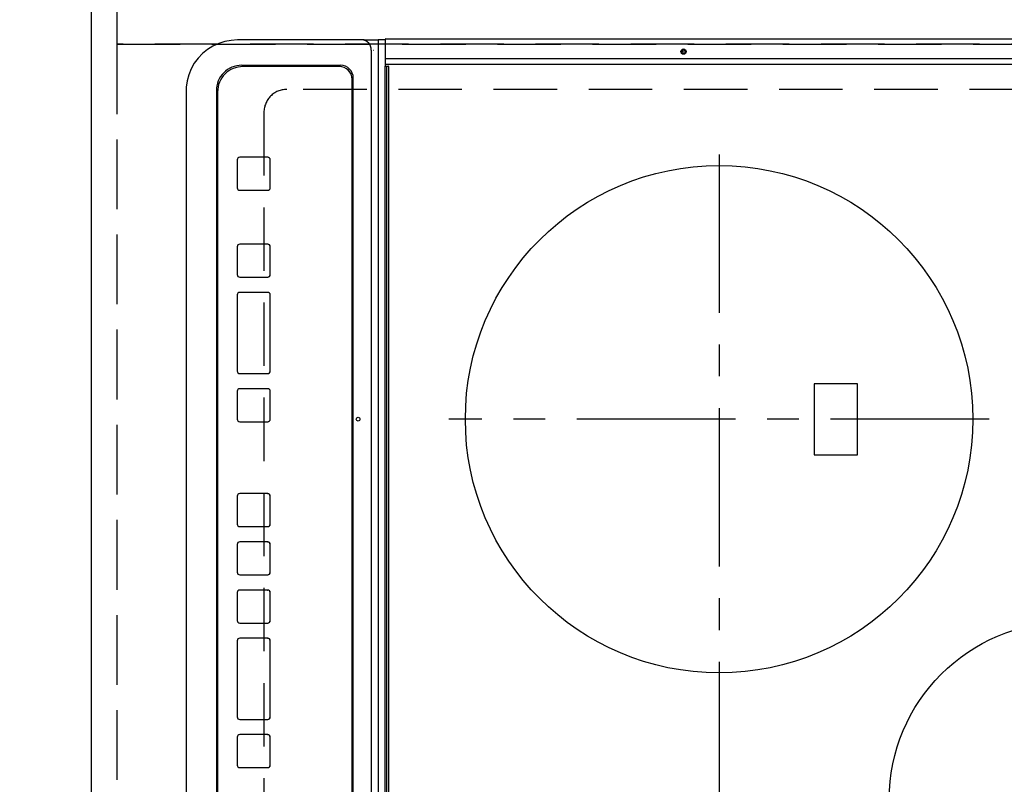
# Model space of a CAD drawing. Extents: x 55896 to 82369, y -35 to 8835.
# Drawn here: x 72297 to 72685, y 6143 to 6444 of the extents above; entities that cross this region are included whole.
import ezdxf

# ---------------------------------------------------------------- set-up
doc = ezdxf.new("R2010")
doc.units = 0
doc.header["$LTSCALE"] = 50
doc.header["$MEASUREMENT"] = 0
for name, pattern in [('CENTER', [2, 1.25, -0.25, 0.25, -0.25]), ('DASHED', [0.75, 0.5, -0.25]), ('HIDDEN', [0.375, 0.25, -0.125])]:
    doc.linetypes.add(name, pattern=pattern)
doc.layers.get('0').update_dxf_attribs({"linetype": 'CONTINUOUS'})
doc.layers.get('DEFPOINTS').update_dxf_attribs({"color": 146, "linetype": 'CONTINUOUS'})
for name, color, linetype in [('121-キャビネット（中）', 253, 'HIDDEN'), ('126-甲板', 2, 'CONTINUOUS'), ('150-機器', 8, 'CONTINUOUS'), ('166-寸法B', 11, 'CONTINUOUS')]:
    doc.layers.add(name, color=color, linetype=linetype)
doc.styles.add('KH001', font='txt')
doc.dimstyles.new('KH1xx030', dxfattribs={"dimscale": 30, "dimtxt": 2, "dimasz": 0.6, "dimexe": 0.3, "dimexo": 1.2, "dimgap": 0.5, "dimtad": 3, "dimdec": 1, "dimdsep": 46, "dimlunit": 6, "dimtxsty": 'KH001', "dimblk": 'DOT', "dimcen": 1, "dimdle": 1, "dimclrd": 256, "dimclre": 256, "dimclrt": 256, "dimadec": 0, "dimazin": 0, "dimtfac": 1, "dimtdec": 1, "dimtix": 1, "dimtmove": 2, "dimatfit": 3, "dimldrblk": 'CLOSEDBLANK', "dimfxl": 1, "dimtolj": 1, "dimtzin": 0, "dimlwd": -1, "dimlwe": -1, "dimarcsym": 0})

# ---------------------------------------------------------------- blocks, each defined once
blk = doc.blocks.new('_Dot')
at = {"color": 0, "linetype": 'ByBlock', "lineweight": -2}
blk.add_line((-0.5, 0), (-1, 0), dxfattribs=at)
at = {"color": 0, "linetype": 'ByBlock', "const_width": 0.5}
blk.add_lwpolyline([(-0.25, 0, 1), (0.25, 0, 1)], format="xyb", close=True, dxfattribs=at)
blk = doc.blocks.new('*D120')
at = {"layer": '166-寸法B', "transparency": 16777216}
for p, q in [((72289.34, 6684.42), (72158.25, 6684.42)), ((72167.25, 5680.42), (72167.25, 6666.42)), ((72289.34, 5662.42), (72158.25, 5662.42))]:
    blk.add_line(p, q, dxfattribs=at)
at = {"layer": 'DEFPOINTS', "color": 0, "transparency": 16777216}
for p in [(72167.25, 6684.42), (72325.34, 6684.42), (72325.34, 5662.42)]:
    blk.add_point(p, dxfattribs=at)
at = {"layer": '166-寸法B', "transparency": 16777216, "xscale": 18, "yscale": 18, "zscale": 18}
for p, rotation in [((72167.25, 6684.42), 90), ((72167.25, 5662.42), 270)]:
    blk.add_blockref('_Dot', p, dxfattribs=dict(at, rotation=rotation))
at = {"layer": '166-寸法B', "transparency": 16777216, "insert": (72104.22, 6132.9), "char_height": 60, "attachment_point": 5, "rotation": 90, "style": 'KH001'}
blk.add_mtext('\\A1;1,022〈ﾜｰｸﾄｯﾌﾟ寸法〉', dxfattribs=at)
blk = doc.blocks.new('_ClosedBlank')
at = {"color": 0, "linetype": 'ByBlock', "lineweight": -2}
for p, q in [((-1, 0.167), (0, 0)), ((-1, 0.167), (-1, -0.167)), ((0, 0), (-1, -0.167))]:
    blk.add_line(p, q, dxfattribs=at)
blk = doc.blocks.new('HT-F6S_H2')
at = {"layer": '126-甲板', "linetype": 'DASHED'}
for p, q in [((-280, 273.65), (-280, -170.35)), ((-271, -179.35), (271, -179.35))]:
    blk.add_line(p, q, dxfattribs=at)
blk.add_arc((-271, -170.35), 9, 180, 270, dxfattribs=at)
at = {"layer": '150-機器', "color": 13, "linetype": 'Continuous'}
for p, q in [((-299.9, -131.32), (-299.9, 230.08)), ((-292.17, -131.32), (-292.17, 230.08)), ((-289.9, -131.32), (-289.9, 230.08)), ((-136, 54.5), (-164, 54.5)), ((-164, 54.5), (-164, 37.5)), ((-136, 37.5), (-136, 54.5)), ((-164, 37.5), (-136, 37.5)), ((-299.6, -131.62), (-297.9, -131.62)), ((-299.5, -131.62), (-299.5, -134.29)), ((-297.9, -131.62), (-292.17, -131.62)), ((-292.17, -131.32), (-292.17, -131.62)), ((-292.17, -131.62), (-291.82, -131.62)), ((-291.82, -131.62), (-291.81, -131.62)), ((-291.79, -131.62), (-291.82, -131.62)), ((-291.81, -131.62), (-289.1, -131.62)), ((-290.05, -131.62), (-290.02, -131.62)), ((-290.02, -131.62), (-289.99, -131.6)), ((-289.99, -131.6), (-289.97, -131.57)), ((-289.97, -131.57), (-289.94, -131.53)), ((-289.94, -131.53), (-289.93, -131.49)), ((-289.93, -131.49), (-289.91, -131.44)), ((-289.91, -131.44), (-289.9, -131.38)), ((-289.9, -131.38), (-289.9, -131.32)), ((-289.1, -131.12), (-289.1, -130.42)), ((-289.1, -131.12), (289.1, -131.12)), ((-289.1, -131.62), (-289.1, -131.12)), ((289.1, -131.62), (-289.1, -131.62)), ((288.8, -130.12), (-288.8, -130.12)), ((-299.5, -134.29), (-297.5, -134.29)), ((-299.5, -139.83), (-299.5, -134.29)), ((-297.5, -134.29), (297.5, -134.29)), ((-295.5, -136.14), (-295.52, -136.07)), ((-295.5, -137.07), (295.5, -137.07)), ((-299.5, -139.83), (-299.5, -140.76)), ((-299.5, -140.76), (-299.5, -188.39)), ((284.5, -144.14), (-284.5, -144.14)), ((-284, -144.64), (-284, -144.65)), ((284, -144.64), (-284, -144.64)), ((284, -144.65), (-284, -144.65)), ((-289.5, -188.13), (-289.5, -149.14)), ((-289, -149.64), (-289, -149.65)), ((-289, -149.65), (-289, -187.64)), ((-253.25, -177.89), (-253.25, -177.87)), ((-253.25, -177.89), (-253.25, -188.88)), ((-241.25, -176.87), (-252.25, -176.87)), ((-252.25, -176.89), (-252.25, -176.87)), ((-241.25, -176.89), (-252.25, -176.89)), ((-241.25, -176.89), (-241.25, -176.87)), ((-240.25, -177.89), (-240.25, -177.87)), ((-240.25, -188.88), (-240.25, -177.89)), ((-219, -177.89), (-219, -177.87)), ((-219, -177.89), (-219, -188.88)), ((-207, -176.87), (-218, -176.87)), ((-218, -176.89), (-218, -176.87)), ((-207, -176.89), (-218, -176.89)), ((-207, -176.89), (-207, -176.87)), ((-206, -177.89), (-206, -177.87)), ((-206, -188.88), (-206, -177.89)), ((-200, -177.89), (-200, -177.87)), ((-200, -177.89), (-200, -188.88)), ((-169, -176.87), (-199, -176.87)), ((-199, -176.89), (-199, -176.87)), ((-169, -176.89), (-199, -176.89)), ((-169, -176.89), (-169, -176.87)), ((-168, -177.89), (-168, -177.87)), ((-168, -188.88), (-168, -177.89)), ((-162, -177.89), (-162, -177.87)), ((-162, -177.89), (-162, -188.88)), ((-150, -176.87), (-161, -176.87)), ((-161, -176.89), (-161, -176.87)), ((-150, -176.89), (-161, -176.89)), ((-150, -176.89), (-150, -176.87)), ((-149, -177.89), (-149, -177.87)), ((-149, -188.88), (-149, -177.89)), ((-120.66, -177.9), (-120.66, -177.88)), ((-120.66, -177.9), (-120.66, -188.89)), ((-108.66, -176.88), (-119.66, -176.88)), ((-119.66, -176.9), (-119.66, -176.88)), ((-108.66, -176.9), (-119.66, -176.9)), ((-108.66, -176.9), (-108.66, -176.88)), ((-107.66, -177.9), (-107.66, -177.88)), ((-107.66, -188.89), (-107.66, -177.9)), ((-101.66, -177.9), (-101.66, -177.88)), ((-101.66, -177.9), (-101.66, -188.89)), ((-89.66, -176.88), (-100.66, -176.88)), ((-100.66, -176.9), (-100.66, -176.88)), ((-89.66, -176.9), (-100.66, -176.9)), ((-89.66, -176.9), (-89.66, -176.88)), ((-88.66, -177.9), (-88.66, -177.88)), ((-88.66, -188.89), (-88.66, -177.9)), ((-82.66, -177.9), (-82.66, -177.88)), ((-82.66, -177.9), (-82.66, -188.89)), ((-70.66, -176.88), (-81.66, -176.88)), ((-81.66, -176.9), (-81.66, -176.88)), ((-70.66, -176.9), (-81.66, -176.9)), ((-70.66, -176.9), (-70.66, -176.88)), ((-69.66, -177.9), (-69.66, -177.88)), ((-69.66, -188.89), (-69.66, -177.9)), ((-63.66, -177.9), (-63.66, -177.88)), ((-63.66, -177.9), (-63.66, -188.89)), ((-32.66, -176.88), (-62.66, -176.88)), ((-62.66, -176.9), (-62.66, -176.88)), ((-32.66, -176.9), (-62.66, -176.9)), ((-32.66, -176.9), (-32.66, -176.88)), ((-31.66, -177.9), (-31.66, -177.88)), ((-31.66, -188.89), (-31.66, -177.9)), ((-25.66, -177.9), (-25.66, -177.88)), ((-25.66, -177.9), (-25.66, -188.89)), ((-13.66, -176.88), (-24.66, -176.88)), ((-24.66, -176.9), (-24.66, -176.88)), ((-13.66, -176.9), (-24.66, -176.9)), ((-13.66, -176.9), (-13.66, -176.88)), ((-12.66, -177.9), (-12.66, -177.88)), ((-12.66, -188.89), (-12.66, -177.9)), ((-299.5, -188.39), (-299.5, -189.78)), ((-252.25, -189.88), (-241.25, -189.88)), ((-218, -189.88), (-207, -189.88)), ((-199, -189.88), (-169, -189.88)), ((-161, -189.88), (-150, -189.88)), ((-119.66, -189.89), (-108.66, -189.89)), ((-100.66, -189.89), (-89.66, -189.89)), ((-81.66, -189.89), (-70.66, -189.89)), ((-62.66, -189.89), (-32.66, -189.89)), ((-24.66, -189.89), (-13.66, -189.89)), ((-279, -197.64), (279, -197.64)), ((-279.5, -198.12), (279.5, -198.12)), ((-279.5, -210.03), (279.5, -210.03)), ((-279.5, -210.03), (-279.5, -210.05))]:
    blk.add_line(p, q, dxfattribs=at)
at = {"layer": '150-機器', "color": 161, "linetype": 'CENTER'}
for p, q in [((-150, 106.45), (-150, -106.45)), ((-254.4, 0), (250, 0))]:
    blk.add_line(p, q, dxfattribs=at)
at = {"layer": '150-機器', "color": 13, "linetype": 'Continuous'}
blk.add_lwpolyline([(-299.5, -189.78), (-299.34, -192.31), (-298.88, -194.79), (-298.11, -197.2), (-297.05, -199.49), (-295.72, -201.63), (-294.13, -203.58), (-292.32, -205.32), (-290.31, -206.82), (-288.12, -208.05), (-285.81, -209), (-283.39, -209.64), (-280.91, -209.98), (-279.5, -210.03)], dxfattribs=at)
for centre, radius in [((0, 137), 70), ((-150, 0), 100), ((-294.9, -14.02), 1.04), ((-294.9, -14.02), 0.643), ((-294.9, -14.02), 0.0429), ((-150, -142.27), 0.742)]:
    blk.add_circle(centre, radius, dxfattribs=at)
for centre, radius, start, end in [((-299.6, -131.32), 0.3, 180, 270), ((-288.8, -130.42), 0.3, 90, 180), ((-295.65, -140.92), 3.86, 87.8011, 177.6175), ((-284.5, -149.14), 5, 89.9918, 179.9885), ((-284, -149.64), 5, 89.9901, 179.99), ((-284, -149.65), 5, 89.9901, 179.9899), ((-252.25, -177.87), 1, 89.989, 179.9903), ((-252.25, -177.89), 1, 89.9891, 179.9902), ((-241.25, -177.87), 1, 0.0107, 90.0091), ((-241.25, -177.89), 1, 0.0105, 90.0091), ((-218, -177.87), 1, 89.9896, 179.9906), ((-218, -177.89), 1, 89.9897, 179.9905), ((-207, -177.87), 1, 0.0093, 90.0103), ((-207, -177.89), 1, 0.0095, 90.0101), ((-199, -177.87), 1, 89.9902, 179.991), ((-199, -177.89), 1, 89.9902, 179.991), ((-169, -177.87), 1, 0.0095, 90.0101), ((-169, -177.89), 1, 0.0094, 90.0104), ((-161, -177.87), 1, 89.9909, 179.9893), ((-161, -177.89), 1, 89.9909, 179.9893), ((-150, -177.87), 1, 0.0107, 90.0089), ((-150, -177.89), 1, 0.0107, 90.0089), ((-119.66, -177.88), 1, 89.99, 179.9905), ((-119.66, -177.9), 1, 89.99, 179.9905), ((-108.66, -177.88), 1, 0.0099, 90.0098), ((-108.66, -177.9), 1, 0.0099, 90.0098), ((-100.66, -177.88), 1, 89.9901, 179.9901), ((-100.66, -177.9), 1, 89.9902, 179.99), ((-89.66, -177.88), 1, 0.0099, 90.01), ((-89.66, -177.9), 1, 0.0097, 90.01), ((-81.66, -177.88), 1, 89.9905, 179.9899), ((-81.66, -177.9), 1, 89.9905, 179.9899), ((-70.66, -177.88), 1, 0.0101, 90.0097), ((-70.66, -177.9), 1, 0.0101, 90.0097), ((-62.66, -177.88), 1, 89.9898, 179.9907), ((-62.66, -177.9), 1, 89.9898, 179.9907), ((-32.66, -177.88), 1, 0.01, 90.0098), ((-32.66, -177.9), 1, 0.01, 90.0096), ((-24.66, -177.88), 1, 89.9903, 179.9901), ((-24.66, -177.9), 1, 89.9903, 179.9901), ((-13.66, -177.88), 1, 0.0098, 90.0099), ((-13.66, -177.9), 1, 0.0098, 90.0099), ((-279.5, -188.12), 10, 180.0079, 270.0117), ((-279, -187.64), 10, 180.0099, 270.0099), ((-252.25, -188.88), 1, 180.0099, 270.0107), ((-241.25, -188.88), 1, 269.991, 359.9893), ((-218, -188.88), 1, 180.0095, 270.0102), ((-207, -188.88), 1, 269.9898, 359.9905), ((-199, -188.88), 1, 180.0107, 270.0091), ((-169, -188.88), 1, 269.9898, 359.9905), ((-161, -188.88), 1, 180.0107, 270.009), ((-150, -188.88), 1, 269.991, 359.9893), ((-119.66, -188.89), 1, 180.0101, 270.0097), ((-108.66, -188.89), 1, 269.9904, 359.9899), ((-100.66, -188.89), 1, 180.0101, 270.0096), ((-89.66, -188.89), 1, 269.9904, 359.9899), ((-81.66, -188.89), 1, 180.0101, 270.0096), ((-70.66, -188.89), 1, 269.9904, 359.9899), ((-62.66, -188.89), 1, 180.01, 270.0098), ((-32.66, -188.89), 1, 269.9902, 359.9903), ((-24.66, -188.89), 1, 180.0099, 270.0098), ((-13.66, -188.89), 1, 269.9902, 359.9901)]:
    blk.add_arc(centre, radius, start, end, dxfattribs=at)

msp = doc.modelspace()

# ---------------------------------------------------------------- linework, layer by layer
at = {"layer": '121-キャビネット（中）', "ltscale": 2}
msp.add_lwpolyline([(70706.34, 7334.42), (70706.34, 6694.42), (72335.34, 6694.42), (72335.34, 5665.42)], dxfattribs=at)
at = {"layer": '126-甲板'}
msp.add_lwpolyline([(72972.34, 5662.42), (72972.34, 5662.42), (72325.34, 5662.42), (72325.34, 6684.42)], dxfattribs=at)
at = {"layer": 'DEFPOINTS', "linetype": 'DASHED'}
for points in [[(72925.34, 6934.42), (72335.34, 6934.42), (72335.34, 6434.42), (72925.34, 6434.42)], [(72975.34, 6434.42), (72335.34, 6434.42), (72335.34, 5684.42), (72975.34, 5684.42)]]:
    msp.add_lwpolyline(points, close=True, dxfattribs=at)

# ---------------------------------------------------------------- block references
at = {"layer": '150-機器', "rotation": 270}
msp.add_blockref('HT-F6S_H2', (72572.69, 6136.62), dxfattribs=at)

# ---------------------------------------------------------------- dimensions: what is measured, and where the dimension line sits
at = {"layer": '166-寸法B'}
dim = msp.add_linear_dim(base=(72167.25, 6684.42), p1=(72325.34, 5662.42), p2=(72325.34, 6684.42), angle=90, text='<>〈ﾜｰｸﾄｯﾌﾟ寸法〉', dimstyle='KH1xx030', dxfattribs=at)
dim.commit()
dim.dimension.update_dxf_attribs({"geometry": '*D120', "text_midpoint": (72104.22, 6132.9), "dimtype": 128})

doc.saveas('drawing.dxf')
